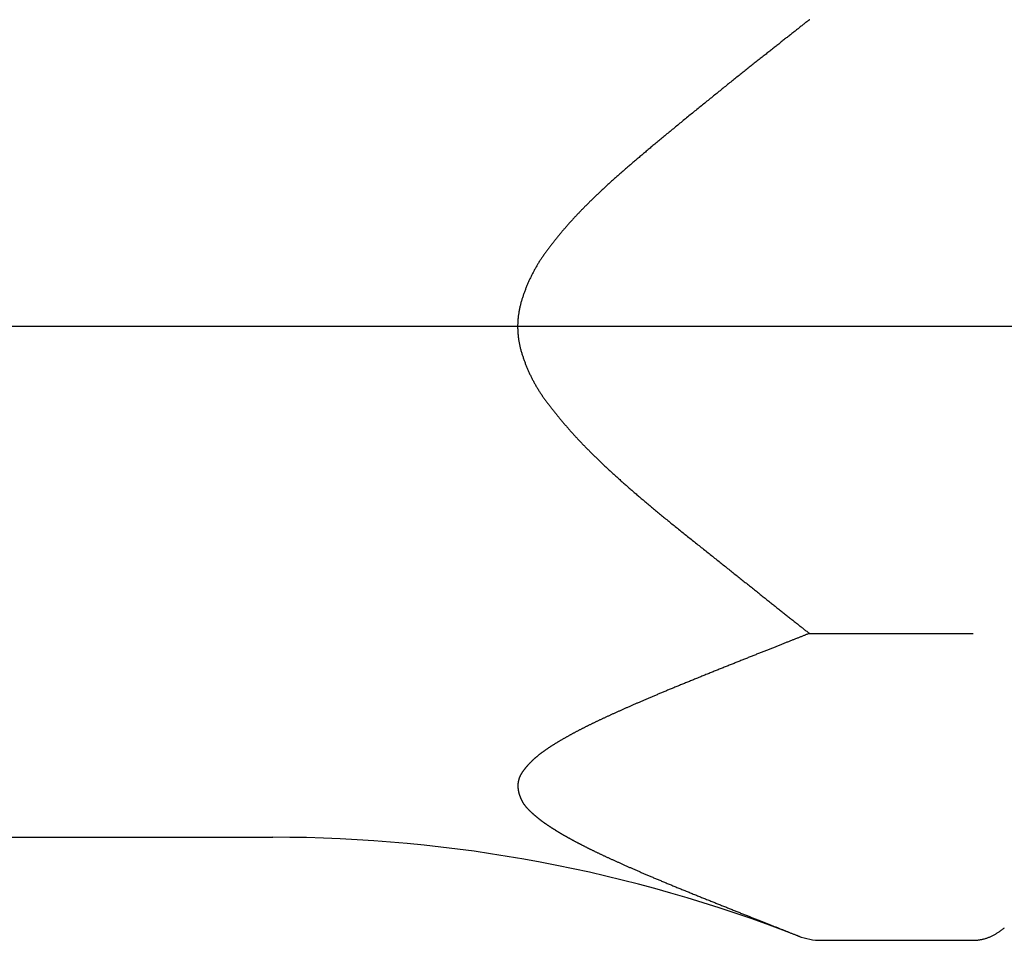
# Model space of a CAD drawing. Extents: x -1400 to 197, y -5205 to 390.
# Drawn here: x -238 to -214, y -2447 to -2425 of the extents above; entities that cross this region are included whole.
import ezdxf

# ---------------------------------------------------------------- set-up
doc = ezdxf.new("R2010")
doc.units = 0
for name, color, linetype in [('__-1-1', 7, 'CONTINUOUS'), ('____2D-2', 7, 'CONTINUOUS'), ('CLASS1', 7, 'CONTINUOUS')]:
    doc.layers.add(name, color=color, linetype=linetype)

# ---------------------------------------------------------------- blocks, each defined once
blk = doc.blocks.new('____-182')
at = {"layer": 'CLASS1', "color": 17, "linetype": 'CONTINUOUS'}
for p, q in [((7979.88, 3805), (7834.891, 3805)), ((7902.552, 3797.639), (7906.48, 3797.639)), ((7870.388, 3792.75), (7889.68, 3792.75)), ((7902.837, 3790.278), (7906.48, 3790.278))]:
    blk.add_line(p, q, dxfattribs=at)
at = {"layer": 'CLASS1', "color": 17, "linetype": 'CONTINUOUS', "flags": 128}
for points in [[(7902.538, 3812.367), (7902.552, 3812.361), (7902.552, 3812.361)], [(7902.552, 3812.361), (7902.536, 3812.349), (7902.52, 3812.336), (7902.504, 3812.323), (7902.488, 3812.31), (7902.471, 3812.297), (7902.455, 3812.284), (7902.438, 3812.27), (7902.421, 3812.257), (7902.404, 3812.243), (7902.387, 3812.23), (7902.37, 3812.216), (7902.353, 3812.203), (7902.335, 3812.189), (7902.318, 3812.175), (7902.3, 3812.161), (7902.282, 3812.146), (7902.264, 3812.132), (7902.246, 3812.118), (7902.228, 3812.103), (7902.21, 3812.089), (7902.191, 3812.074), (7902.173, 3812.06), (7902.154, 3812.045), (7902.135, 3812.03), (7902.116, 3812.015), (7902.097, 3812), (7902.078, 3811.984), (7902.059, 3811.969), (7902.039, 3811.954), (7902.02, 3811.938), (7902, 3811.923), (7901.98, 3811.907), (7901.96, 3811.891), (7901.94, 3811.875), (7901.92, 3811.859), (7901.9, 3811.843), (7901.879, 3811.827), (7901.859, 3811.811), (7901.838, 3811.794), (7901.817, 3811.778), (7901.796, 3811.761), (7901.775, 3811.744), (7901.754, 3811.728), (7901.733, 3811.711), (7901.711, 3811.694), (7901.69, 3811.677), (7901.668, 3811.66), (7901.646, 3811.642), (7901.624, 3811.625), (7901.602, 3811.607), (7901.58, 3811.59), (7901.558, 3811.572), (7901.535, 3811.555), (7901.513, 3811.537), (7901.49, 3811.519), (7901.467, 3811.501), (7901.444, 3811.483), (7901.421, 3811.464), (7901.398, 3811.446), (7901.375, 3811.428), (7901.351, 3811.409), (7901.328, 3811.39), (7901.304, 3811.372), (7901.28, 3811.353), (7901.256, 3811.334), (7901.232, 3811.315), (7901.208, 3811.296), (7901.184, 3811.277), (7901.16, 3811.258), (7901.136, 3811.239), (7901.111, 3811.219), (7901.087, 3811.2), (7901.063, 3811.181), (7901.038, 3811.161), (7901.014, 3811.142), (7900.989, 3811.122), (7900.965, 3811.103), (7900.94, 3811.083), (7900.915, 3811.063), (7900.891, 3811.044), (7900.866, 3811.024), (7900.841, 3811.004), (7900.816, 3810.984), (7900.791, 3810.964), (7900.766, 3810.944), (7900.741, 3810.924), (7900.716, 3810.904), (7900.69, 3810.884), (7900.665, 3810.864), (7900.64, 3810.843), (7900.615, 3810.823), (7900.589, 3810.803), (7900.564, 3810.782), (7900.538, 3810.762), (7900.512, 3810.741), (7900.487, 3810.72), (7900.461, 3810.7), (7900.435, 3810.679), (7900.409, 3810.658), (7900.383, 3810.637), (7900.358, 3810.616), (7900.332, 3810.595), (7900.305, 3810.574), (7900.279, 3810.553), (7900.253, 3810.532), (7900.227, 3810.511), (7900.201, 3810.49), (7900.174, 3810.468), (7900.148, 3810.447), (7900.121, 3810.426), (7900.095, 3810.404), (7900.068, 3810.383), (7900.042, 3810.361), (7900.015, 3810.339), (7899.988, 3810.318), (7899.961, 3810.296), (7899.935, 3810.274), (7899.908, 3810.252), (7899.881, 3810.23), (7899.854, 3810.209), (7899.826, 3810.186), (7899.799, 3810.164), (7899.772, 3810.142), (7899.745, 3810.12), (7899.718, 3810.098), (7899.69, 3810.076), (7899.663, 3810.053), (7899.635, 3810.031), (7899.608, 3810.008), (7899.58, 3809.986), (7899.553, 3809.964), (7899.526, 3809.942), (7899.499, 3809.92), (7899.473, 3809.898), (7899.446, 3809.876), (7899.419, 3809.854), (7899.393, 3809.832), (7899.367, 3809.811), (7899.34, 3809.789), (7899.314, 3809.768), (7899.289, 3809.747), (7899.263, 3809.725), (7899.237, 3809.704), (7899.212, 3809.683), (7899.186, 3809.662), (7899.161, 3809.641), (7899.136, 3809.621), (7899.111, 3809.6), (7899.086, 3809.579), (7899.061, 3809.559), (7899.037, 3809.539), (7899.012, 3809.518), (7898.988, 3809.498), (7898.964, 3809.478), (7898.94, 3809.458), (7898.916, 3809.438), (7898.892, 3809.418), (7898.868, 3809.398), (7898.845, 3809.379), (7898.821, 3809.359), (7898.798, 3809.34), (7898.775, 3809.32), (7898.752, 3809.301), (7898.729, 3809.282), (7898.706, 3809.263), (7898.684, 3809.244), (7898.661, 3809.225), (7898.639, 3809.206), (7898.617, 3809.187), (7898.595, 3809.168), (7898.573, 3809.15), (7898.551, 3809.131), (7898.529, 3809.113), (7898.507, 3809.095), (7898.486, 3809.076), (7898.465, 3809.058), (7898.444, 3809.04), (7898.422, 3809.022), (7898.402, 3809.004), (7898.381, 3808.987), (7898.36, 3808.969), (7898.34, 3808.951), (7898.319, 3808.934), (7898.299, 3808.916), (7898.279, 3808.899), (7898.259, 3808.882), (7898.239, 3808.865), (7898.219, 3808.848), (7898.199, 3808.831), (7898.18, 3808.814), (7898.161, 3808.797), (7898.141, 3808.781), (7898.122, 3808.764), (7898.103, 3808.747), (7898.084, 3808.731), (7898.065, 3808.714), (7898.046, 3808.698), (7898.028, 3808.681), (7898.009, 3808.665), (7897.99, 3808.649), (7897.972, 3808.632), (7897.954, 3808.616), (7897.935, 3808.6), (7897.917, 3808.583), (7897.899, 3808.567), (7897.881, 3808.551), (7897.863, 3808.535), (7897.845, 3808.519), (7897.827, 3808.503), (7897.809, 3808.487), (7897.791, 3808.47), (7897.774, 3808.455), (7897.756, 3808.439), (7897.739, 3808.423), (7897.721, 3808.407), (7897.704, 3808.391), (7897.687, 3808.375), (7897.669, 3808.359), (7897.652, 3808.343), (7897.635, 3808.328), (7897.618, 3808.312), (7897.602, 3808.296), (7897.585, 3808.281), (7897.568, 3808.265), (7897.551, 3808.25), (7897.535, 3808.234), (7897.518, 3808.218), (7897.502, 3808.203), (7897.486, 3808.188), (7897.469, 3808.172), (7897.453, 3808.157), (7897.437, 3808.141), (7897.421, 3808.126), (7897.405, 3808.111), (7897.39, 3808.096), (7897.374, 3808.08), (7897.358, 3808.065), (7897.342, 3808.05), (7897.327, 3808.035), (7897.312, 3808.02), (7897.296, 3808.005), (7897.281, 3807.99), (7897.266, 3807.975), (7897.251, 3807.96), (7897.235, 3807.945), (7897.22, 3807.93), (7897.206, 3807.915), (7897.191, 3807.9), (7897.176, 3807.885), (7897.161, 3807.871), (7897.147, 3807.856), (7897.132, 3807.841), (7897.118, 3807.826), (7897.104, 3807.812), (7897.089, 3807.797), (7897.075, 3807.783), (7897.061, 3807.768), (7897.047, 3807.753), (7897.033, 3807.739), (7897.019, 3807.724), (7897.005, 3807.71), (7896.991, 3807.695), (7896.977, 3807.68), (7896.963, 3807.665), (7896.949, 3807.65), (7896.935, 3807.636), (7896.921, 3807.621), (7896.907, 3807.606), (7896.894, 3807.591), (7896.88, 3807.576), (7896.866, 3807.561), (7896.853, 3807.546), (7896.839, 3807.531), (7896.825, 3807.516), (7896.812, 3807.501), (7896.798, 3807.486), (7896.785, 3807.471), (7896.771, 3807.455), (7896.758, 3807.44), (7896.744, 3807.425), (7896.731, 3807.41), (7896.718, 3807.394), (7896.704, 3807.379), (7896.691, 3807.364), (7896.678, 3807.348), (7896.665, 3807.333), (7896.651, 3807.318), (7896.638, 3807.302), (7896.625, 3807.287), (7896.612, 3807.271), (7896.599, 3807.256), (7896.586, 3807.24), (7896.573, 3807.224), (7896.56, 3807.209), (7896.547, 3807.193), (7896.534, 3807.177), (7896.521, 3807.162), (7896.508, 3807.146), (7896.496, 3807.13), (7896.483, 3807.114), (7896.47, 3807.099), (7896.457, 3807.083), (7896.445, 3807.067), (7896.432, 3807.051), (7896.419, 3807.035), (7896.407, 3807.019), (7896.394, 3807.003), (7896.382, 3806.987), (7896.369, 3806.971), (7896.357, 3806.955), (7896.344, 3806.939), (7896.332, 3806.922), (7896.32, 3806.906), (7896.307, 3806.89), (7896.295, 3806.874), (7896.283, 3806.858), (7896.27, 3806.841), (7896.258, 3806.825), (7896.246, 3806.809), (7896.234, 3806.792), (7896.222, 3806.776), (7896.21, 3806.759), (7896.198, 3806.743), (7896.186, 3806.726), (7896.174, 3806.71), (7896.163, 3806.693), (7896.151, 3806.676), (7896.14, 3806.659), (7896.128, 3806.643), (7896.117, 3806.626), (7896.106, 3806.609), (7896.095, 3806.592), (7896.084, 3806.575), (7896.073, 3806.558), (7896.062, 3806.54), (7896.052, 3806.523), (7896.041, 3806.506), (7896.031, 3806.489), (7896.02, 3806.471), (7896.01, 3806.454), (7896, 3806.436), (7895.99, 3806.419), (7895.98, 3806.401), (7895.97, 3806.384), (7895.96, 3806.366), (7895.95, 3806.348), (7895.941, 3806.33), (7895.931, 3806.312), (7895.922, 3806.294), (7895.912, 3806.277), (7895.903, 3806.258), (7895.894, 3806.24), (7895.885, 3806.222), (7895.876, 3806.204), (7895.867, 3806.186), (7895.858, 3806.168), (7895.849, 3806.149), (7895.841, 3806.131), (7895.832, 3806.112), (7895.824, 3806.094), (7895.816, 3806.075), (7895.807, 3806.057), (7895.799, 3806.038), (7895.791, 3806.019), (7895.783, 3806.001), (7895.776, 3805.982), (7895.768, 3805.963), (7895.76, 3805.944), (7895.753, 3805.925), (7895.745, 3805.906), (7895.738, 3805.887), (7895.73, 3805.868), (7895.723, 3805.849), (7895.716, 3805.829), (7895.709, 3805.81), (7895.702, 3805.791), (7895.696, 3805.771), (7895.689, 3805.752), (7895.682, 3805.732), (7895.676, 3805.713), (7895.669, 3805.693), (7895.663, 3805.673), (7895.657, 3805.654), (7895.651, 3805.634), (7895.645, 3805.614), (7895.639, 3805.594), (7895.633, 3805.574), (7895.628, 3805.555), (7895.623, 3805.535), (7895.618, 3805.515), (7895.613, 3805.495), (7895.608, 3805.475), (7895.604, 3805.456), (7895.599, 3805.436), (7895.595, 3805.416), (7895.591, 3805.396), (7895.588, 3805.376), (7895.584, 3805.357), (7895.581, 3805.337), (7895.578, 3805.317), (7895.575, 3805.297), (7895.572, 3805.277), (7895.569, 3805.257), (7895.567, 3805.238), (7895.565, 3805.218), (7895.563, 3805.198), (7895.561, 3805.178), (7895.559, 3805.158), (7895.558, 3805.139), (7895.557, 3805.119), (7895.556, 3805.099), (7895.555, 3805.079), (7895.554, 3805.059), (7895.553, 3805.04), (7895.553, 3805.02), (7895.553, 3805), (7895.553, 3804.98), (7895.553, 3804.96), (7895.554, 3804.94), (7895.555, 3804.921), (7895.555, 3804.901), (7895.556, 3804.881), (7895.558, 3804.861), (7895.559, 3804.841), (7895.561, 3804.822), (7895.562, 3804.802), (7895.564, 3804.782), (7895.567, 3804.762), (7895.569, 3804.742), (7895.572, 3804.722), (7895.574, 3804.703), (7895.577, 3804.683), (7895.58, 3804.663), (7895.584, 3804.643), (7895.587, 3804.623), (7895.591, 3804.603), (7895.595, 3804.584), (7895.599, 3804.564), (7895.603, 3804.544), (7895.608, 3804.524), (7895.612, 3804.504), (7895.617, 3804.485), (7895.622, 3804.465), (7895.627, 3804.445), (7895.633, 3804.425), (7895.638, 3804.405), (7895.644, 3804.385), (7895.65, 3804.366), (7895.656, 3804.346), (7895.662, 3804.326), (7895.669, 3804.306), (7895.675, 3804.287), (7895.682, 3804.267), (7895.688, 3804.248), (7895.695, 3804.228), (7895.702, 3804.209), (7895.709, 3804.189), (7895.716, 3804.17), (7895.723, 3804.151), (7895.73, 3804.132), (7895.737, 3804.112), (7895.744, 3804.093), (7895.752, 3804.074), (7895.759, 3804.055), (7895.767, 3804.037), (7895.775, 3804.018), (7895.783, 3803.999), (7895.791, 3803.98), (7895.799, 3803.961), (7895.807, 3803.943), (7895.815, 3803.924), (7895.823, 3803.906), (7895.832, 3803.887), (7895.84, 3803.869), (7895.849, 3803.85), (7895.858, 3803.832), (7895.867, 3803.814), (7895.876, 3803.796), (7895.885, 3803.777), (7895.894, 3803.759), (7895.903, 3803.741), (7895.912, 3803.723), (7895.922, 3803.705), (7895.931, 3803.688), (7895.941, 3803.67), (7895.95, 3803.652), (7895.96, 3803.634), (7895.97, 3803.617), (7895.98, 3803.599), (7895.99, 3803.582), (7896, 3803.564), (7896.011, 3803.547), (7896.021, 3803.529), (7896.031, 3803.512), (7896.042, 3803.495), (7896.053, 3803.477), (7896.063, 3803.46), (7896.074, 3803.443), (7896.085, 3803.426), (7896.096, 3803.409), (7896.107, 3803.392), (7896.119, 3803.375), (7896.13, 3803.359), (7896.141, 3803.342), (7896.153, 3803.325), (7896.164, 3803.308), (7896.176, 3803.292), (7896.188, 3803.275), (7896.2, 3803.259), (7896.212, 3803.242), (7896.224, 3803.226), (7896.236, 3803.21), (7896.249, 3803.193), (7896.261, 3803.177), (7896.273, 3803.161), (7896.285, 3803.145), (7896.298, 3803.128), (7896.31, 3803.112), (7896.323, 3803.096), (7896.335, 3803.08), (7896.348, 3803.064), (7896.36, 3803.048), (7896.373, 3803.032), (7896.385, 3803.016), (7896.398, 3803), (7896.411, 3802.984), (7896.423, 3802.968), (7896.436, 3802.952), (7896.449, 3802.936), (7896.461, 3802.92), (7896.474, 3802.904), (7896.487, 3802.889), (7896.5, 3802.873), (7896.513, 3802.857), (7896.525, 3802.841), (7896.538, 3802.826), (7896.551, 3802.81), (7896.564, 3802.794), (7896.577, 3802.779), (7896.59, 3802.763), (7896.603, 3802.748), (7896.616, 3802.732), (7896.629, 3802.716), (7896.643, 3802.701), (7896.656, 3802.685), (7896.669, 3802.67), (7896.682, 3802.655), (7896.695, 3802.639), (7896.709, 3802.624), (7896.722, 3802.608), (7896.735, 3802.593), (7896.748, 3802.578), (7896.762, 3802.563), (7896.775, 3802.547), (7896.789, 3802.532), (7896.802, 3802.517), (7896.816, 3802.502), (7896.829, 3802.487), (7896.843, 3802.471), (7896.856, 3802.456), (7896.87, 3802.441), (7896.883, 3802.426), (7896.897, 3802.411), (7896.911, 3802.396), (7896.924, 3802.381), (7896.938, 3802.366), (7896.952, 3802.351), (7896.966, 3802.336), (7896.98, 3802.322), (7896.993, 3802.307), (7897.007, 3802.292), (7897.021, 3802.277), (7897.035, 3802.262), (7897.049, 3802.248), (7897.063, 3802.233), (7897.077, 3802.218), (7897.091, 3802.203), (7897.105, 3802.189), (7897.119, 3802.174), (7897.134, 3802.159), (7897.148, 3802.144), (7897.163, 3802.129), (7897.177, 3802.115), (7897.192, 3802.1), (7897.206, 3802.085), (7897.221, 3802.07), (7897.236, 3802.055), (7897.251, 3802.04), (7897.266, 3802.025), (7897.281, 3802.009), (7897.296, 3801.994), (7897.311, 3801.979), (7897.327, 3801.964), (7897.342, 3801.949), (7897.358, 3801.933), (7897.373, 3801.918), (7897.389, 3801.903), (7897.404, 3801.887), (7897.42, 3801.872), (7897.436, 3801.856), (7897.452, 3801.841), (7897.468, 3801.825), (7897.484, 3801.81), (7897.5, 3801.794), (7897.516, 3801.778), (7897.533, 3801.763), (7897.549, 3801.747), (7897.566, 3801.731), (7897.582, 3801.716), (7897.599, 3801.7), (7897.616, 3801.684), (7897.632, 3801.668), (7897.649, 3801.652), (7897.666, 3801.636), (7897.683, 3801.62), (7897.7, 3801.604), (7897.718, 3801.588), (7897.735, 3801.572), (7897.752, 3801.556), (7897.77, 3801.54), (7897.787, 3801.524), (7897.805, 3801.508), (7897.822, 3801.492), (7897.84, 3801.475), (7897.858, 3801.459), (7897.876, 3801.443), (7897.894, 3801.426), (7897.912, 3801.41), (7897.93, 3801.394), (7897.948, 3801.377), (7897.966, 3801.361), (7897.985, 3801.344), (7898.003, 3801.328), (7898.022, 3801.311), (7898.04, 3801.294), (7898.059, 3801.278), (7898.078, 3801.261), (7898.096, 3801.244), (7898.115, 3801.228), (7898.134, 3801.211), (7898.153, 3801.194), (7898.173, 3801.177), (7898.192, 3801.16), (7898.212, 3801.143), (7898.231, 3801.126), (7898.251, 3801.109), (7898.271, 3801.091), (7898.291, 3801.074), (7898.311, 3801.056), (7898.331, 3801.039), (7898.352, 3801.021), (7898.372, 3801.003), (7898.393, 3800.985), (7898.414, 3800.967), (7898.435, 3800.949), (7898.456, 3800.931), (7898.477, 3800.913), (7898.499, 3800.895), (7898.52, 3800.877), (7898.542, 3800.858), (7898.564, 3800.84), (7898.586, 3800.821), (7898.608, 3800.802), (7898.63, 3800.784), (7898.653, 3800.765), (7898.675, 3800.746), (7898.698, 3800.727), (7898.721, 3800.708), (7898.743, 3800.689), (7898.766, 3800.669), (7898.79, 3800.65), (7898.813, 3800.631), (7898.836, 3800.611), (7898.86, 3800.591), (7898.884, 3800.572), (7898.908, 3800.552), (7898.932, 3800.532), (7898.956, 3800.512), (7898.98, 3800.492), (7899.005, 3800.472), (7899.029, 3800.452), (7899.054, 3800.432), (7899.079, 3800.411), (7899.104, 3800.391), (7899.129, 3800.37), (7899.154, 3800.35), (7899.179, 3800.329), (7899.205, 3800.308), (7899.23, 3800.288), (7899.256, 3800.267), (7899.282, 3800.246), (7899.308, 3800.225), (7899.334, 3800.203), (7899.361, 3800.182), (7899.387, 3800.161), (7899.414, 3800.139), (7899.441, 3800.118), (7899.467, 3800.096), (7899.494, 3800.075), (7899.522, 3800.053), (7899.549, 3800.031), (7899.576, 3800.009), (7899.604, 3799.987), (7899.632, 3799.965), (7899.659, 3799.943), (7899.687, 3799.921), (7899.715, 3799.899), (7899.742, 3799.877), (7899.77, 3799.855), (7899.797, 3799.833), (7899.824, 3799.811), (7899.852, 3799.789), (7899.879, 3799.768), (7899.906, 3799.746), (7899.933, 3799.724), (7899.96, 3799.703), (7899.987, 3799.681), (7900.014, 3799.66), (7900.041, 3799.638), (7900.068, 3799.617), (7900.095, 3799.596), (7900.121, 3799.574), (7900.148, 3799.553), (7900.175, 3799.532), (7900.201, 3799.511), (7900.228, 3799.49), (7900.254, 3799.469), (7900.28, 3799.448), (7900.306, 3799.427), (7900.333, 3799.406), (7900.359, 3799.385), (7900.385, 3799.364), (7900.411, 3799.344), (7900.437, 3799.323), (7900.463, 3799.302), (7900.488, 3799.282), (7900.514, 3799.261), (7900.54, 3799.241), (7900.566, 3799.22), (7900.591, 3799.2), (7900.617, 3799.18), (7900.642, 3799.159), (7900.667, 3799.139), (7900.693, 3799.119), (7900.718, 3799.099), (7900.743, 3799.079), (7900.768, 3799.059), (7900.793, 3799.039), (7900.818, 3799.019), (7900.843, 3798.999), (7900.868, 3798.979), (7900.893, 3798.959), (7900.918, 3798.939), (7900.942, 3798.92), (7900.967, 3798.9), (7900.992, 3798.88), (7901.016, 3798.861), (7901.041, 3798.841), (7901.065, 3798.822), (7901.089, 3798.803), (7901.114, 3798.783), (7901.138, 3798.764), (7901.162, 3798.745), (7901.186, 3798.726), (7901.21, 3798.706), (7901.234, 3798.687), (7901.258, 3798.668), (7901.282, 3798.649), (7901.305, 3798.63), (7901.329, 3798.611), (7901.353, 3798.593), (7901.376, 3798.574), (7901.399, 3798.556), (7901.422, 3798.537), (7901.445, 3798.519), (7901.468, 3798.501), (7901.491, 3798.482), (7901.514, 3798.464), (7901.536, 3798.447), (7901.558, 3798.429), (7901.581, 3798.411), (7901.603, 3798.393), (7901.625, 3798.376), (7901.647, 3798.358), (7901.668, 3798.341), (7901.69, 3798.324), (7901.712, 3798.307), (7901.733, 3798.29), (7901.754, 3798.273), (7901.775, 3798.256), (7901.796, 3798.239), (7901.817, 3798.223), (7901.838, 3798.206), (7901.859, 3798.19), (7901.879, 3798.173), (7901.9, 3798.157), (7901.92, 3798.141), (7901.94, 3798.125), (7901.96, 3798.109), (7901.98, 3798.093), (7902, 3798.077), (7902.02, 3798.062), (7902.039, 3798.046), (7902.059, 3798.031), (7902.078, 3798.015), (7902.097, 3798), (7902.116, 3797.985), (7902.135, 3797.97), (7902.154, 3797.955), (7902.172, 3797.94), (7902.191, 3797.925), (7902.209, 3797.911), (7902.228, 3797.896), (7902.246, 3797.882), (7902.264, 3797.867), (7902.282, 3797.853), (7902.3, 3797.839), (7902.317, 3797.825), (7902.335, 3797.811), (7902.352, 3797.797), (7902.37, 3797.783), (7902.387, 3797.77), (7902.404, 3797.756), (7902.421, 3797.743), (7902.438, 3797.729), (7902.455, 3797.716), (7902.471, 3797.703), (7902.488, 3797.69), (7902.504, 3797.677), (7902.52, 3797.664), (7902.536, 3797.651), (7902.552, 3797.639), (7902.552, 3797.639)], [(7902.552, 3797.639), (7902.538, 3797.633), (7902.523, 3797.627), (7902.508, 3797.621), (7902.493, 3797.616), (7902.478, 3797.61), (7902.463, 3797.604), (7902.448, 3797.598), (7902.433, 3797.592), (7902.417, 3797.586), (7902.402, 3797.58), (7902.386, 3797.573), (7902.371, 3797.567), (7902.355, 3797.561), (7902.339, 3797.555), (7902.323, 3797.548), (7902.306, 3797.542), (7902.29, 3797.535), (7902.274, 3797.529), (7902.257, 3797.522), (7902.241, 3797.516), (7902.224, 3797.509), (7902.207, 3797.503), (7902.19, 3797.496), (7902.173, 3797.489), (7902.156, 3797.482), (7902.138, 3797.475), (7902.121, 3797.468), (7902.103, 3797.462), (7902.086, 3797.455), (7902.068, 3797.447), (7902.05, 3797.44), (7902.032, 3797.433), (7902.014, 3797.426), (7901.996, 3797.419), (7901.977, 3797.412), (7901.959, 3797.404), (7901.94, 3797.397), (7901.922, 3797.39), (7901.903, 3797.382), (7901.884, 3797.375), (7901.865, 3797.367), (7901.846, 3797.359), (7901.827, 3797.352), (7901.807, 3797.344), (7901.788, 3797.336), (7901.768, 3797.329), (7901.749, 3797.321), (7901.729, 3797.313), (7901.709, 3797.305), (7901.689, 3797.297), (7901.669, 3797.289), (7901.648, 3797.281), (7901.628, 3797.273), (7901.608, 3797.265), (7901.587, 3797.257), (7901.566, 3797.248), (7901.546, 3797.24), (7901.525, 3797.232), (7901.504, 3797.223), (7901.482, 3797.215), (7901.461, 3797.207), (7901.44, 3797.198), (7901.418, 3797.19), (7901.397, 3797.181), (7901.375, 3797.172), (7901.353, 3797.164), (7901.331, 3797.155), (7901.31, 3797.146), (7901.288, 3797.138), (7901.266, 3797.129), (7901.244, 3797.12), (7901.222, 3797.111), (7901.2, 3797.102), (7901.177, 3797.094), (7901.155, 3797.085), (7901.133, 3797.076), (7901.111, 3797.067), (7901.088, 3797.058), (7901.066, 3797.049), (7901.043, 3797.04), (7901.021, 3797.031), (7900.998, 3797.022), (7900.975, 3797.013), (7900.953, 3797.004), (7900.93, 3796.995), (7900.907, 3796.986), (7900.884, 3796.976), (7900.861, 3796.967), (7900.838, 3796.958), (7900.815, 3796.949), (7900.792, 3796.939), (7900.769, 3796.93), (7900.745, 3796.921), (7900.722, 3796.912), (7900.699, 3796.902), (7900.675, 3796.893), (7900.652, 3796.883), (7900.628, 3796.874), (7900.605, 3796.865), (7900.581, 3796.855), (7900.557, 3796.846), (7900.534, 3796.836), (7900.51, 3796.827), (7900.486, 3796.817), (7900.462, 3796.807), (7900.438, 3796.798), (7900.414, 3796.788), (7900.39, 3796.778), (7900.366, 3796.769), (7900.342, 3796.759), (7900.318, 3796.749), (7900.293, 3796.74), (7900.269, 3796.73), (7900.244, 3796.72), (7900.22, 3796.71), (7900.195, 3796.7), (7900.171, 3796.69), (7900.146, 3796.68), (7900.122, 3796.671), (7900.097, 3796.661), (7900.072, 3796.651), (7900.047, 3796.641), (7900.022, 3796.631), (7899.997, 3796.621), (7899.972, 3796.61), (7899.947, 3796.6), (7899.922, 3796.59), (7899.897, 3796.58), (7899.872, 3796.57), (7899.847, 3796.56), (7899.822, 3796.55), (7899.797, 3796.54), (7899.772, 3796.53), (7899.748, 3796.52), (7899.723, 3796.51), (7899.699, 3796.5), (7899.675, 3796.49), (7899.65, 3796.48), (7899.626, 3796.471), (7899.603, 3796.461), (7899.579, 3796.451), (7899.555, 3796.442), (7899.532, 3796.432), (7899.508, 3796.422), (7899.485, 3796.413), (7899.462, 3796.403), (7899.439, 3796.394), (7899.416, 3796.385), (7899.393, 3796.375), (7899.37, 3796.366), (7899.347, 3796.357), (7899.325, 3796.347), (7899.302, 3796.338), (7899.28, 3796.329), (7899.258, 3796.32), (7899.236, 3796.311), (7899.214, 3796.302), (7899.192, 3796.293), (7899.171, 3796.284), (7899.149, 3796.275), (7899.127, 3796.266), (7899.106, 3796.257), (7899.085, 3796.248), (7899.064, 3796.239), (7899.043, 3796.231), (7899.022, 3796.222), (7899.001, 3796.213), (7898.98, 3796.204), (7898.96, 3796.196), (7898.939, 3796.187), (7898.919, 3796.179), (7898.899, 3796.17), (7898.879, 3796.162), (7898.859, 3796.153), (7898.839, 3796.145), (7898.819, 3796.137), (7898.8, 3796.128), (7898.78, 3796.12), (7898.761, 3796.112), (7898.742, 3796.104), (7898.722, 3796.096), (7898.703, 3796.088), (7898.684, 3796.079), (7898.666, 3796.071), (7898.647, 3796.063), (7898.628, 3796.056), (7898.61, 3796.048), (7898.592, 3796.04), (7898.573, 3796.032), (7898.555, 3796.024), (7898.537, 3796.016), (7898.519, 3796.009), (7898.501, 3796.001), (7898.484, 3795.993), (7898.466, 3795.986), (7898.448, 3795.978), (7898.431, 3795.97), (7898.413, 3795.963), (7898.396, 3795.955), (7898.379, 3795.948), (7898.361, 3795.94), (7898.344, 3795.933), (7898.327, 3795.925), (7898.31, 3795.917), (7898.292, 3795.91), (7898.275, 3795.903), (7898.258, 3795.895), (7898.242, 3795.888), (7898.225, 3795.88), (7898.208, 3795.873), (7898.191, 3795.865), (7898.174, 3795.858), (7898.158, 3795.851), (7898.141, 3795.843), (7898.125, 3795.836), (7898.108, 3795.829), (7898.092, 3795.821), (7898.076, 3795.814), (7898.059, 3795.807), (7898.043, 3795.8), (7898.027, 3795.792), (7898.011, 3795.785), (7897.995, 3795.778), (7897.979, 3795.771), (7897.963, 3795.764), (7897.947, 3795.757), (7897.931, 3795.749), (7897.916, 3795.742), (7897.9, 3795.735), (7897.884, 3795.728), (7897.869, 3795.721), (7897.853, 3795.714), (7897.838, 3795.707), (7897.822, 3795.7), (7897.807, 3795.693), (7897.792, 3795.686), (7897.777, 3795.679), (7897.762, 3795.672), (7897.746, 3795.665), (7897.731, 3795.658), (7897.717, 3795.651), (7897.702, 3795.645), (7897.687, 3795.638), (7897.672, 3795.631), (7897.657, 3795.624), (7897.643, 3795.617), (7897.628, 3795.61), (7897.613, 3795.604), (7897.599, 3795.597), (7897.584, 3795.59), (7897.57, 3795.583), (7897.556, 3795.577), (7897.542, 3795.57), (7897.527, 3795.563), (7897.513, 3795.557), (7897.499, 3795.55), (7897.485, 3795.543), (7897.471, 3795.537), (7897.457, 3795.53), (7897.443, 3795.523), (7897.429, 3795.517), (7897.415, 3795.51), (7897.402, 3795.503), (7897.388, 3795.497), (7897.374, 3795.49), (7897.36, 3795.483), (7897.347, 3795.477), (7897.333, 3795.47), (7897.319, 3795.464), (7897.306, 3795.457), (7897.292, 3795.45), (7897.279, 3795.444), (7897.265, 3795.437), (7897.252, 3795.43), (7897.238, 3795.424), (7897.225, 3795.417), (7897.212, 3795.41), (7897.198, 3795.404), (7897.185, 3795.397), (7897.172, 3795.39), (7897.159, 3795.384), (7897.146, 3795.377), (7897.132, 3795.37), (7897.119, 3795.364), (7897.106, 3795.357), (7897.093, 3795.35), (7897.08, 3795.343), (7897.067, 3795.337), (7897.054, 3795.33), (7897.041, 3795.323), (7897.029, 3795.317), (7897.016, 3795.31), (7897.003, 3795.303), (7896.99, 3795.297), (7896.977, 3795.29), (7896.965, 3795.283), (7896.952, 3795.277), (7896.939, 3795.27), (7896.927, 3795.263), (7896.914, 3795.256), (7896.902, 3795.25), (7896.889, 3795.243), (7896.877, 3795.236), (7896.865, 3795.23), (7896.852, 3795.223), (7896.84, 3795.216), (7896.827, 3795.21), (7896.815, 3795.203), (7896.803, 3795.196), (7896.791, 3795.189), (7896.779, 3795.183), (7896.766, 3795.176), (7896.754, 3795.169), (7896.742, 3795.162), (7896.73, 3795.156), (7896.718, 3795.149), (7896.706, 3795.142), (7896.694, 3795.136), (7896.682, 3795.129), (7896.671, 3795.122), (7896.659, 3795.115), (7896.647, 3795.109), (7896.635, 3795.102), (7896.624, 3795.095), (7896.612, 3795.089), (7896.601, 3795.082), (7896.589, 3795.075), (7896.578, 3795.069), (7896.567, 3795.062), (7896.555, 3795.055), (7896.544, 3795.049), (7896.533, 3795.042), (7896.522, 3795.035), (7896.511, 3795.029), (7896.5, 3795.022), (7896.49, 3795.016), (7896.479, 3795.009), (7896.468, 3795.003), (7896.458, 3794.996), (7896.447, 3794.99), (7896.437, 3794.983), (7896.426, 3794.977), (7896.416, 3794.97), (7896.406, 3794.964), (7896.395, 3794.957), (7896.385, 3794.951), (7896.375, 3794.944), (7896.365, 3794.938), (7896.355, 3794.931), (7896.345, 3794.925), (7896.335, 3794.918), (7896.326, 3794.912), (7896.316, 3794.906), (7896.306, 3794.899), (7896.297, 3794.893), (7896.287, 3794.886), (7896.278, 3794.88), (7896.269, 3794.874), (7896.259, 3794.867), (7896.25, 3794.861), (7896.241, 3794.855), (7896.232, 3794.849), (7896.223, 3794.842), (7896.214, 3794.836), (7896.205, 3794.83), (7896.196, 3794.823), (7896.187, 3794.817), (7896.179, 3794.811), (7896.17, 3794.805), (7896.162, 3794.798), (7896.153, 3794.792), (7896.145, 3794.786), (7896.136, 3794.78), (7896.128, 3794.774), (7896.12, 3794.768), (7896.112, 3794.761), (7896.104, 3794.755), (7896.096, 3794.749), (7896.088, 3794.743), (7896.08, 3794.737), (7896.072, 3794.731), (7896.064, 3794.725), (7896.057, 3794.719), (7896.049, 3794.713), (7896.041, 3794.706), (7896.034, 3794.7), (7896.026, 3794.694), (7896.019, 3794.688), (7896.012, 3794.682), (7896.004, 3794.676), (7895.997, 3794.67), (7895.99, 3794.664), (7895.983, 3794.658), (7895.975, 3794.651), (7895.968, 3794.645), (7895.961, 3794.639), (7895.954, 3794.633), (7895.947, 3794.627), (7895.941, 3794.62), (7895.934, 3794.614), (7895.927, 3794.608), (7895.92, 3794.602), (7895.913, 3794.595), (7895.907, 3794.589), (7895.9, 3794.583), (7895.894, 3794.577), (7895.887, 3794.57), (7895.881, 3794.564), (7895.874, 3794.558), (7895.868, 3794.551), (7895.861, 3794.545), (7895.855, 3794.539), (7895.849, 3794.532), (7895.843, 3794.526), (7895.837, 3794.52), (7895.831, 3794.513), (7895.825, 3794.507), (7895.819, 3794.501), (7895.813, 3794.494), (7895.807, 3794.488), (7895.801, 3794.481), (7895.795, 3794.475), (7895.789, 3794.468), (7895.784, 3794.462), (7895.778, 3794.455), (7895.772, 3794.449), (7895.767, 3794.443), (7895.761, 3794.436), (7895.756, 3794.43), (7895.75, 3794.423), (7895.745, 3794.416), (7895.74, 3794.41), (7895.734, 3794.403), (7895.729, 3794.397), (7895.724, 3794.39), (7895.719, 3794.384), (7895.714, 3794.377), (7895.709, 3794.371), (7895.704, 3794.364), (7895.699, 3794.357), (7895.694, 3794.351), (7895.689, 3794.344), (7895.684, 3794.337), (7895.679, 3794.331), (7895.675, 3794.324), (7895.67, 3794.317), (7895.665, 3794.311), (7895.661, 3794.304), (7895.656, 3794.297), (7895.652, 3794.291), (7895.648, 3794.284), (7895.644, 3794.277), (7895.639, 3794.27), (7895.635, 3794.264), (7895.632, 3794.257), (7895.628, 3794.25), (7895.624, 3794.243), (7895.62, 3794.236), (7895.617, 3794.229), (7895.614, 3794.222), (7895.61, 3794.215), (7895.607, 3794.209), (7895.604, 3794.202), (7895.601, 3794.195), (7895.598, 3794.188), (7895.595, 3794.181), (7895.593, 3794.174), (7895.59, 3794.167), (7895.588, 3794.159), (7895.585, 3794.152), (7895.583, 3794.145), (7895.581, 3794.138), (7895.579, 3794.131), (7895.577, 3794.124), (7895.575, 3794.117), (7895.573, 3794.109), (7895.571, 3794.102), (7895.57, 3794.095), (7895.568, 3794.088), (7895.567, 3794.081), (7895.566, 3794.073), (7895.564, 3794.066), (7895.563, 3794.059), (7895.562, 3794.051), (7895.561, 3794.044), (7895.561, 3794.037), (7895.56, 3794.029), (7895.559, 3794.022), (7895.559, 3794.014), (7895.558, 3794.007), (7895.558, 3793.999), (7895.558, 3793.992), (7895.558, 3793.985), (7895.558, 3793.977), (7895.558, 3793.969), (7895.558, 3793.962), (7895.559, 3793.954), (7895.559, 3793.947), (7895.559, 3793.939), (7895.56, 3793.932), (7895.561, 3793.924), (7895.562, 3793.916), (7895.563, 3793.909), (7895.564, 3793.901), (7895.565, 3793.893), (7895.566, 3793.885), (7895.567, 3793.878), (7895.569, 3793.87), (7895.57, 3793.862), (7895.572, 3793.854), (7895.573, 3793.847), (7895.575, 3793.839), (7895.577, 3793.831), (7895.579, 3793.823), (7895.581, 3793.815), (7895.583, 3793.808), (7895.585, 3793.8), (7895.588, 3793.792), (7895.59, 3793.785), (7895.592, 3793.777), (7895.594, 3793.77), (7895.597, 3793.762), (7895.599, 3793.755), (7895.602, 3793.747), (7895.605, 3793.74), (7895.607, 3793.732), (7895.61, 3793.725), (7895.613, 3793.718), (7895.616, 3793.711), (7895.618, 3793.703), (7895.621, 3793.696), (7895.624, 3793.689), (7895.627, 3793.682), (7895.631, 3793.675), (7895.634, 3793.668), (7895.637, 3793.661), (7895.64, 3793.654), (7895.644, 3793.647), (7895.647, 3793.64), (7895.651, 3793.633), (7895.654, 3793.626), (7895.658, 3793.62), (7895.662, 3793.613), (7895.665, 3793.606), (7895.669, 3793.6), (7895.673, 3793.593), (7895.677, 3793.586), (7895.681, 3793.58), (7895.685, 3793.573), (7895.689, 3793.567), (7895.693, 3793.56), (7895.697, 3793.554), (7895.701, 3793.547), (7895.706, 3793.541), (7895.71, 3793.535), (7895.715, 3793.529), (7895.719, 3793.522), (7895.724, 3793.516), (7895.728, 3793.51), (7895.733, 3793.504), (7895.738, 3793.498), (7895.742, 3793.492), (7895.747, 3793.486), (7895.752, 3793.48), (7895.757, 3793.474), (7895.762, 3793.468), (7895.767, 3793.462), (7895.772, 3793.456), (7895.778, 3793.45), (7895.783, 3793.445), (7895.788, 3793.439), (7895.794, 3793.433), (7895.799, 3793.428), (7895.805, 3793.422), (7895.81, 3793.416), (7895.816, 3793.411), (7895.821, 3793.405), (7895.827, 3793.4), (7895.833, 3793.394), (7895.838, 3793.389), (7895.844, 3793.383), (7895.85, 3793.378), (7895.856, 3793.373), (7895.861, 3793.367), (7895.867, 3793.362), (7895.873, 3793.356), (7895.879, 3793.351), (7895.884, 3793.346), (7895.89, 3793.34), (7895.896, 3793.335), (7895.902, 3793.33), (7895.908, 3793.325), (7895.913, 3793.319), (7895.919, 3793.314), (7895.925, 3793.309), (7895.931, 3793.304), (7895.937, 3793.298), (7895.943, 3793.293), (7895.949, 3793.288), (7895.954, 3793.283), (7895.96, 3793.278), (7895.966, 3793.273), (7895.972, 3793.268), (7895.978, 3793.263), (7895.984, 3793.258), (7895.99, 3793.253), (7895.996, 3793.248), (7896.002, 3793.243), (7896.008, 3793.238), (7896.014, 3793.233), (7896.02, 3793.228), (7896.026, 3793.223), (7896.032, 3793.218), (7896.038, 3793.213), (7896.044, 3793.208), (7896.051, 3793.203), (7896.057, 3793.198), (7896.063, 3793.194), (7896.069, 3793.189), (7896.075, 3793.184), (7896.081, 3793.179), (7896.087, 3793.174), (7896.093, 3793.17), (7896.1, 3793.165), (7896.106, 3793.16), (7896.112, 3793.155), (7896.118, 3793.151), (7896.124, 3793.146), (7896.131, 3793.141), (7896.137, 3793.137), (7896.143, 3793.132), (7896.149, 3793.128), (7896.156, 3793.123), (7896.162, 3793.118), (7896.168, 3793.114), (7896.175, 3793.109), (7896.181, 3793.105), (7896.187, 3793.1), (7896.193, 3793.096), (7896.2, 3793.091), (7896.206, 3793.087), (7896.213, 3793.083), (7896.219, 3793.078), (7896.226, 3793.074), (7896.232, 3793.069), (7896.239, 3793.065), (7896.245, 3793.06), (7896.252, 3793.056), (7896.258, 3793.051), (7896.265, 3793.047), (7896.272, 3793.042), (7896.278, 3793.038), (7896.285, 3793.033), (7896.292, 3793.028), (7896.299, 3793.024), (7896.306, 3793.019), (7896.313, 3793.015), (7896.319, 3793.01), (7896.326, 3793.006), (7896.333, 3793.001), (7896.34, 3792.997), (7896.347, 3792.992), (7896.355, 3792.987), (7896.362, 3792.983), (7896.369, 3792.978), (7896.376, 3792.974), (7896.383, 3792.969), (7896.39, 3792.964), (7896.398, 3792.96), (7896.405, 3792.955), (7896.412, 3792.95), (7896.42, 3792.946), (7896.427, 3792.941), (7896.435, 3792.936), (7896.442, 3792.932), (7896.45, 3792.927), (7896.457, 3792.922), (7896.465, 3792.918), (7896.472, 3792.913), (7896.48, 3792.908), (7896.487, 3792.904), (7896.495, 3792.899), (7896.503, 3792.894), (7896.511, 3792.889), (7896.518, 3792.885), (7896.526, 3792.88), (7896.534, 3792.875), (7896.542, 3792.87), (7896.55, 3792.866), (7896.558, 3792.861), (7896.566, 3792.856), (7896.574, 3792.851), (7896.582, 3792.847), (7896.59, 3792.842), (7896.598, 3792.837), (7896.606, 3792.832), (7896.614, 3792.827), (7896.623, 3792.823), (7896.631, 3792.818), (7896.639, 3792.813), (7896.647, 3792.808), (7896.656, 3792.803), (7896.664, 3792.798), (7896.673, 3792.794), (7896.681, 3792.789), (7896.69, 3792.784), (7896.698, 3792.779), (7896.707, 3792.774), (7896.715, 3792.769), (7896.724, 3792.764), (7896.733, 3792.759), (7896.742, 3792.754), (7896.751, 3792.749), (7896.76, 3792.744), (7896.769, 3792.739), (7896.778, 3792.734), (7896.787, 3792.729), (7896.796, 3792.724), (7896.805, 3792.719), (7896.815, 3792.714), (7896.824, 3792.708), (7896.834, 3792.703), (7896.843, 3792.698), (7896.853, 3792.693), (7896.862, 3792.688), (7896.872, 3792.682), (7896.882, 3792.677), (7896.892, 3792.672), (7896.902, 3792.667), (7896.911, 3792.661), (7896.921, 3792.656), (7896.931, 3792.651), (7896.942, 3792.645), (7896.952, 3792.64), (7896.962, 3792.635), (7896.972, 3792.629), (7896.983, 3792.624), (7896.993, 3792.618), (7897.003, 3792.613), (7897.014, 3792.607), (7897.025, 3792.602), (7897.035, 3792.596), (7897.046, 3792.591), (7897.057, 3792.585), (7897.068, 3792.58), (7897.078, 3792.574), (7897.089, 3792.568), (7897.1, 3792.563), (7897.111, 3792.557), (7897.122, 3792.552), (7897.134, 3792.546), (7897.145, 3792.54), (7897.156, 3792.534), (7897.168, 3792.529), (7897.179, 3792.523), (7897.19, 3792.517), (7897.202, 3792.511), (7897.214, 3792.506), (7897.225, 3792.5), (7897.237, 3792.494), (7897.249, 3792.488), (7897.261, 3792.482), (7897.272, 3792.476), (7897.284, 3792.471), (7897.296, 3792.465), (7897.308, 3792.459), (7897.321, 3792.453), (7897.333, 3792.447), (7897.345, 3792.441), (7897.357, 3792.435), (7897.37, 3792.429), (7897.382, 3792.423), (7897.395, 3792.417), (7897.408, 3792.41), (7897.42, 3792.404), (7897.433, 3792.398), (7897.446, 3792.392), (7897.459, 3792.386), (7897.472, 3792.379), (7897.486, 3792.373), (7897.499, 3792.367), (7897.512, 3792.36), (7897.526, 3792.354), (7897.539, 3792.347), (7897.553, 3792.341), (7897.567, 3792.334), (7897.58, 3792.328), (7897.594, 3792.321), (7897.608, 3792.315), (7897.622, 3792.308), (7897.637, 3792.302), (7897.651, 3792.295), (7897.665, 3792.288), (7897.68, 3792.282), (7897.694, 3792.275), (7897.709, 3792.268), (7897.723, 3792.261), (7897.738, 3792.254), (7897.753, 3792.248), (7897.768, 3792.241), (7897.783, 3792.234), (7897.798, 3792.227), (7897.813, 3792.22), (7897.829, 3792.213), (7897.844, 3792.206), (7897.86, 3792.199), (7897.875, 3792.192), (7897.891, 3792.185), (7897.906, 3792.177), (7897.922, 3792.17), (7897.938, 3792.163), (7897.954, 3792.156), (7897.97, 3792.149), (7897.986, 3792.141), (7898.003, 3792.134), (7898.019, 3792.127), (7898.035, 3792.119), (7898.052, 3792.112), (7898.069, 3792.104), (7898.085, 3792.097), (7898.102, 3792.089), (7898.119, 3792.082), (7898.136, 3792.074), (7898.153, 3792.067), (7898.17, 3792.059), (7898.187, 3792.051), (7898.205, 3792.044), (7898.222, 3792.036), (7898.239, 3792.028), (7898.257, 3792.021), (7898.275, 3792.013), (7898.292, 3792.005), (7898.31, 3791.997), (7898.328, 3791.989), (7898.346, 3791.981), (7898.364, 3791.973), (7898.383, 3791.965), (7898.401, 3791.957), (7898.42, 3791.949), (7898.438, 3791.941), (7898.457, 3791.933), (7898.476, 3791.925), (7898.495, 3791.917), (7898.514, 3791.908), (7898.533, 3791.9), (7898.553, 3791.892), (7898.572, 3791.884), (7898.592, 3791.875), (7898.611, 3791.867), (7898.631, 3791.858), (7898.651, 3791.85), (7898.671, 3791.841), (7898.691, 3791.833), (7898.712, 3791.824), (7898.732, 3791.815), (7898.752, 3791.807), (7898.773, 3791.798), (7898.794, 3791.789), (7898.815, 3791.78), (7898.836, 3791.771), (7898.857, 3791.763), (7898.878, 3791.754), (7898.899, 3791.745), (7898.921, 3791.736), (7898.942, 3791.727), (7898.964, 3791.718), (7898.986, 3791.709), (7899.008, 3791.699), (7899.03, 3791.69), (7899.052, 3791.681), (7899.074, 3791.672), (7899.096, 3791.663), (7899.119, 3791.653), (7899.141, 3791.644), (7899.164, 3791.634), (7899.187, 3791.625), (7899.21, 3791.616), (7899.233, 3791.606), (7899.256, 3791.597), (7899.279, 3791.587), (7899.303, 3791.577), (7899.326, 3791.568), (7899.35, 3791.558), (7899.374, 3791.548), (7899.398, 3791.539), (7899.422, 3791.529), (7899.446, 3791.519), (7899.47, 3791.509), (7899.494, 3791.499), (7899.519, 3791.489), (7899.543, 3791.479), (7899.568, 3791.469), (7899.593, 3791.459), (7899.618, 3791.449), (7899.643, 3791.439), (7899.668, 3791.429), (7899.693, 3791.419), (7899.718, 3791.408), (7899.743, 3791.398), (7899.768, 3791.388), (7899.793, 3791.378), (7899.818, 3791.368), (7899.843, 3791.358), (7899.868, 3791.348), (7899.892, 3791.338), (7899.917, 3791.328), (7899.942, 3791.318), (7899.966, 3791.308), (7899.991, 3791.298), (7900.015, 3791.289), (7900.04, 3791.279), (7900.064, 3791.269), (7900.088, 3791.259), (7900.113, 3791.249), (7900.137, 3791.24), (7900.161, 3791.23), (7900.185, 3791.22), (7900.209, 3791.211), (7900.233, 3791.201), (7900.257, 3791.191), (7900.281, 3791.182), (7900.305, 3791.172), (7900.328, 3791.163), (7900.352, 3791.153), (7900.376, 3791.144), (7900.399, 3791.134), (7900.423, 3791.125), (7900.446, 3791.115), (7900.47, 3791.106), (7900.493, 3791.097), (7900.516, 3791.087), (7900.539, 3791.078), (7900.563, 3791.069), (7900.586, 3791.059), (7900.609, 3791.05), (7900.632, 3791.041), (7900.655, 3791.032), (7900.678, 3791.023), (7900.7, 3791.014), (7900.723, 3791.004), (7900.746, 3790.995), (7900.769, 3790.986), (7900.791, 3790.977), (7900.814, 3790.968), (7900.836, 3790.959), (7900.859, 3790.95), (7900.881, 3790.941), (7900.904, 3790.932), (7900.926, 3790.924), (7900.948, 3790.915), (7900.97, 3790.906), (7900.992, 3790.897), (7901.015, 3790.888), (7901.037, 3790.879), (7901.059, 3790.871), (7901.08, 3790.862), (7901.102, 3790.853), (7901.124, 3790.845), (7901.146, 3790.836), (7901.168, 3790.827), (7901.189, 3790.819), (7901.211, 3790.81), (7901.232, 3790.802), (7901.253, 3790.793), (7901.274, 3790.785), (7901.295, 3790.776), (7901.316, 3790.768), (7901.337, 3790.76), (7901.358, 3790.752), (7901.378, 3790.743), (7901.399, 3790.735), (7901.419, 3790.727), (7901.439, 3790.719), (7901.46, 3790.711), (7901.48, 3790.703), (7901.5, 3790.695), (7901.519, 3790.687), (7901.539, 3790.68), (7901.559, 3790.672), (7901.578, 3790.664), (7901.597, 3790.656), (7901.617, 3790.649), (7901.636, 3790.641), (7901.655, 3790.634), (7901.674, 3790.626), (7901.692, 3790.619), (7901.711, 3790.611), (7901.73, 3790.604), (7901.748, 3790.597), (7901.766, 3790.589), (7901.785, 3790.582), (7901.803, 3790.575), (7901.821, 3790.568), (7901.839, 3790.561), (7901.856, 3790.554), (7901.874, 3790.547), (7901.892, 3790.54), (7901.909, 3790.533), (7901.926, 3790.526), (7901.944, 3790.519), (7901.961, 3790.512), (7901.978, 3790.505), (7901.994, 3790.499), (7902.011, 3790.492), (7902.028, 3790.486), (7902.044, 3790.479), (7902.061, 3790.472), (7902.077, 3790.466), (7902.093, 3790.46), (7902.109, 3790.453), (7902.125, 3790.447), (7902.141, 3790.441), (7902.157, 3790.434), (7902.173, 3790.428), (7902.188, 3790.422), (7902.203, 3790.416), (7902.219, 3790.41), (7902.234, 3790.404), (7902.249, 3790.398), (7902.264, 3790.392), (7902.279, 3790.386), (7902.293, 3790.38), (7902.308, 3790.374), (7902.323, 3790.369), (7902.323, 3790.369)], [(7906.48, 3790.278), (7906.496, 3790.278), (7906.513, 3790.278), (7906.529, 3790.279), (7906.546, 3790.28), (7906.562, 3790.281), (7906.579, 3790.282), (7906.595, 3790.284), (7906.612, 3790.286), (7906.628, 3790.289), (7906.644, 3790.291), (7906.661, 3790.294), (7906.677, 3790.297), (7906.693, 3790.301), (7906.71, 3790.304), (7906.726, 3790.308), (7906.742, 3790.313), (7906.758, 3790.317), (7906.775, 3790.322), (7906.791, 3790.327), (7906.807, 3790.332), (7906.823, 3790.338), (7906.839, 3790.344), (7906.855, 3790.35), (7906.871, 3790.356), (7906.887, 3790.363), (7906.903, 3790.37), (7906.919, 3790.377), (7906.935, 3790.385), (7906.951, 3790.392), (7906.967, 3790.401), (7906.983, 3790.409), (7906.999, 3790.418), (7907.015, 3790.426), (7907.03, 3790.436), (7907.046, 3790.445), (7907.062, 3790.455), (7907.078, 3790.465), (7907.094, 3790.475), (7907.109, 3790.485), (7907.125, 3790.496), (7907.141, 3790.507), (7907.156, 3790.519), (7907.172, 3790.53), (7907.188, 3790.542), (7907.203, 3790.554), (7907.219, 3790.567), (7907.234, 3790.579)]]:
    blk.add_lwpolyline(points, dxfattribs=at)
at = {"layer": 'CLASS1', "color": 17, "linetype": 'CONTINUOUS'}
for centre, radius, start, end in [((7889.68, 3758.005), 34.745, 68.7149, 90), ((7902.837, 3791.778), 1.5, 248.7149, 270)]:
    blk.add_arc(centre, radius, start, end, dxfattribs=at)
blk = doc.blocks.new('___2D')
at = {"layer": '__-1-1', "color": 17}
blk.add_blockref('____-182', (-8121.602, -6237.159), dxfattribs=at)

msp = doc.modelspace()

# ---------------------------------------------------------------- block references
at = {"layer": '____2D-2'}
msp.add_blockref('___2D', (0, 0), dxfattribs=at)

doc.saveas('drawing.dxf')
